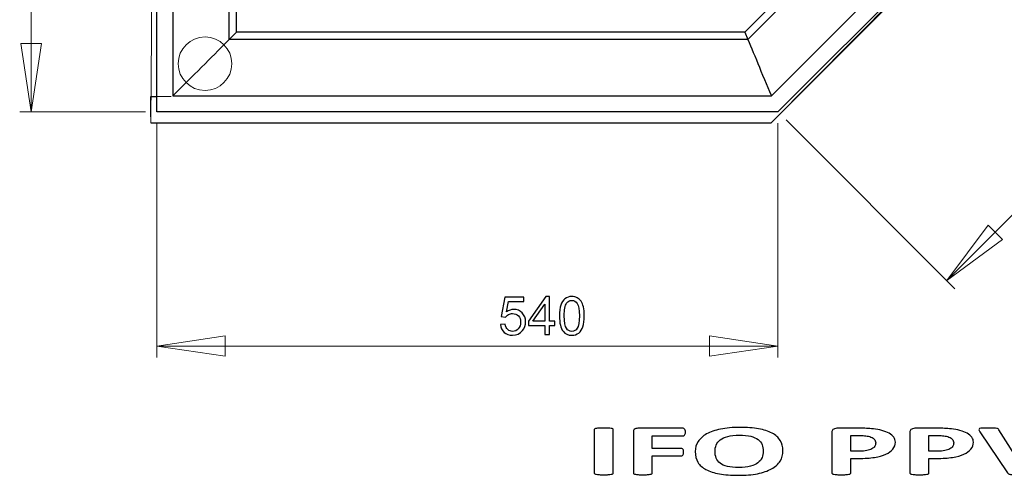
# Model space of a CAD drawing. Units: millimetres. Extents: x -100 to 102, y -140 to 106.
# Drawn here: x -96 to -33, y 16 to 45 of the extents above; entities that cross this region are included whole.
import ezdxf

# ---------------------------------------------------------------- set-up
doc = ezdxf.new("R2010")
doc.units = ezdxf.units.MM
doc.header["$MEASUREMENT"] = 0
doc.layers.add('Layer 1', color=7, linetype='Continuous')

msp = doc.modelspace()

# ---------------------------------------------------------------- linework, layer by layer
at = {"layer": 'Layer 1', "color": 250, "lineweight": 20}
msp.add_ellipse((-84.4583, 42.1188), major_axis=(0, 1.7198), ratio=1, dxfattribs=at)
at = {"layer": 'Layer 1', "lineweight": 18}
for points in [[(-95.6017, 39.0234), (-95.6017, 39.0234), (-95.6017, 90.1897), (-95.6017, 90.1897)], [(-10.9272, 54.1289), (-10.9272, 54.1289), (-36.8666, 28.1896), (-36.8666, 28.1896)], [(-96.2672, 43.4189), (-96.2672, 43.4189), (-94.9516, 43.4189), (-94.9516, 43.4189)], [(-95.6017, 39.0234), (-95.6017, 39.0234), (-96.2672, 43.4189), (-96.2672, 43.4189)], [(-94.9516, 43.4189), (-94.9516, 43.4189), (-95.6017, 39.0234), (-95.6017, 39.0234)], [(-87.5537, 40.014), (-87.5537, 40.014), (-86.6251, 40.014), (-86.6251, 40.014)], [(-88.2811, 39.0234), (-88.2811, 39.0234), (-96.3446, 39.0234), (-96.3446, 39.0234)], [(-87.5537, 38.296), (-87.5537, 38.296), (-87.5537, 23.2524), (-87.5537, 23.2524)], [(-47.716, 38.296), (-47.716, 38.296), (-47.716, 23.2524), (-47.716, 23.2524)], [(-47.1898, 38.5127), (-47.1898, 38.5127), (-36.3559, 27.6633), (-36.3559, 27.6633)], [(-36.8666, 28.1896), (-36.8666, 28.1896), (-34.2355, 31.7493), (-34.2355, 31.7493)], [(-34.2355, 31.7493), (-34.2355, 31.7493), (-33.3069, 30.8206), (-33.3069, 30.8206)], [(-33.3069, 30.8206), (-33.3069, 30.8206), (-36.8666, 28.1896), (-36.8666, 28.1896)], [(-87.5537, 23.9798), (-87.5537, 23.9798), (-83.1582, 24.6453), (-83.1582, 24.6453)], [(-83.1582, 24.6453), (-83.1582, 24.6453), (-83.1582, 23.3298), (-83.1582, 23.3298)], [(-52.0959, 23.3298), (-52.0959, 23.3298), (-52.0959, 24.6453), (-52.0959, 24.6453)], [(-52.0959, 24.6453), (-52.0959, 24.6453), (-47.716, 23.9798), (-47.716, 23.9798)], [(-87.5537, 23.9798), (-87.5537, 23.9798), (-47.716, 23.9798), (-47.716, 23.9798)], [(-83.1582, 23.3298), (-83.1582, 23.3298), (-87.5537, 23.9798), (-87.5537, 23.9798)], [(-47.716, 23.9798), (-47.716, 23.9798), (-52.0959, 23.3298), (-52.0959, 23.3298)]]:
    msp.add_open_spline(points, degree=3, dxfattribs=at)
at = {"layer": 'Layer 1', "color": 254, "lineweight": 20}
msp.add_open_spline([(-87.5537, 90.1896), (-87.5537, 90.1896), (-21.7612, 90.1896), (-21.7612, 90.1896), (-21.7612, 90.1896), (-21.7612, 90.1896), (-21.7612, 64.9782), (-21.7612, 64.9782), (-21.7612, 64.9782), (-21.7612, 64.9782), (-48.1493, 38.3269), (-48.1493, 38.3269), (-48.1493, 38.3269), (-48.1493, 38.3269), (-87.9406, 38.3269), (-87.9406, 38.3269), (-87.9406, 38.3269), (-87.9406, 38.3269), (-87.5537, 90.1896), (-87.5537, 90.1896)], degree=3, knots=[0, 0, 0, 0, 0.1666667, 0.1666667, 0.1666667, 0.1666667, 0.3333333, 0.3333333, 0.3333333, 0.3333333, 0.5, 0.5, 0.5, 0.5, 0.6666667, 0.6666667, 0.6666667, 0.6666667, 1, 1, 1, 1], dxfattribs=at)
at = {"layer": 'Layer 1', "lineweight": 25}
for points in [[(-87.5537, 39.0234), (-87.5537, 39.0234), (-87.5537, 90.1897), (-87.5537, 90.1897)], [(-86.5167, 89.1682), (-86.5167, 89.1682), (-86.5167, 40.0449), (-86.5167, 40.0449)], [(-82.9106, 43.6665), (-82.9106, 43.6665), (-82.9106, 85.5466), (-82.9106, 85.5466)], [(-82.4308, 44.1463), (-82.4308, 44.1463), (-82.4308, 85.0668), (-82.4308, 85.0668)], [(-26.884, 67.0987), (-26.884, 67.0987), (-49.8363, 44.1463), (-49.8363, 44.1463)], [(-26.4042, 66.8974), (-26.4042, 66.8974), (-49.6351, 43.6665), (-49.6351, 43.6665)], [(-48.1339, 40.0449), (-48.1339, 40.0449), (-22.798, 65.3961), (-22.798, 65.3961)], [(-48.1493, 38.3269), (-48.1493, 38.3269), (-21.8385, 64.6378), (-21.8385, 64.6378)], [(-21.7611, 64.9783), (-21.7611, 64.9783), (-47.716, 39.0234), (-47.716, 39.0234)], [(-82.9106, 43.6665), (-82.9106, 43.6665), (-82.4308, 44.1463), (-82.4308, 44.1463)], [(-49.6351, 43.6665), (-49.6351, 43.6665), (-82.9106, 43.6665), (-82.9106, 43.6665)], [(-49.8363, 44.1463), (-49.8363, 44.1463), (-82.4308, 44.1463), (-82.4308, 44.1463)], [(-49.8363, 44.1463), (-49.8363, 44.1463), (-49.6351, 43.6665), (-49.6351, 43.6665)], [(-87.9406, 38.6984), (-87.9406, 38.6984), (-87.9406, 40.014), (-87.9406, 40.014)], [(-87.9406, 40.014), (-87.9406, 40.014), (-87.5537, 40.014), (-87.5537, 40.014)], [(-86.5167, 40.0449), (-86.5167, 40.0449), (-48.1339, 40.0449), (-48.1339, 40.0449)], [(-47.716, 39.0234), (-47.716, 39.0234), (-87.5537, 39.0234), (-87.5537, 39.0234)], [(-87.9406, 38.3269), (-87.9406, 38.3269), (-48.1493, 38.3269), (-48.1493, 38.3269)]]:
    msp.add_open_spline(points, degree=3, dxfattribs=at)
for points, knots in [([(-82.9106, 43.6665), (-82.9106, 43.6665), (-83.0808, 43.4963), (-83.0808, 43.4963), (-83.0808, 43.4963), (-83.0808, 43.4963), (-83.2511, 43.326), (-83.2511, 43.326), (-83.2511, 43.326), (-83.2511, 43.326), (-83.4368, 43.1403), (-83.4368, 43.1403), (-83.4368, 43.1403), (-83.4368, 43.1403), (-83.638, 42.9391), (-83.638, 42.9391), (-83.638, 42.9391), (-83.638, 42.9391), (-83.8237, 42.7379), (-83.8237, 42.7379), (-83.8237, 42.7379), (-83.8237, 42.7379), (-84.0404, 42.5367), (-84.0404, 42.5367), (-84.0404, 42.5367), (-84.0404, 42.5367), (-84.2416, 42.3355), (-84.2416, 42.3355), (-84.2416, 42.3355), (-84.2416, 42.3355), (-84.4583, 42.1188), (-84.4583, 42.1188), (-84.4583, 42.1188), (-84.4583, 42.1188), (-84.675, 41.9021), (-84.675, 41.9021), (-84.675, 41.9021), (-84.675, 41.9021), (-84.8916, 41.67), (-84.8916, 41.67), (-84.8916, 41.67), (-84.8916, 41.67), (-85.1238, 41.4533), (-85.1238, 41.4533), (-85.1238, 41.4533), (-85.1238, 41.4533), (-85.356, 41.2212), (-85.356, 41.2212), (-85.356, 41.2212), (-85.356, 41.2212), (-85.5881, 40.989), (-85.5881, 40.989), (-85.5881, 40.989), (-85.5881, 40.989), (-85.8203, 40.7568), (-85.8203, 40.7568), (-85.8203, 40.7568), (-85.8203, 40.7568), (-86.0524, 40.5247), (-86.0524, 40.5247), (-86.0524, 40.5247), (-86.0524, 40.5247), (-86.2846, 40.2925), (-86.2846, 40.2925), (-86.2846, 40.2925), (-86.2846, 40.2925), (-86.5167, 40.0449), (-86.5167, 40.0449)], [0, 0, 0, 0, 0.0555556, 0.0555556, 0.0555556, 0.0555556, 0.1111111, 0.1111111, 0.1111111, 0.1111111, 0.1666667, 0.1666667, 0.1666667, 0.1666667, 0.2222222, 0.2222222, 0.2222222, 0.2222222, 0.2777778, 0.2777778, 0.2777778, 0.2777778, 0.3333333, 0.3333333, 0.3333333, 0.3333333, 0.3888889, 0.3888889, 0.3888889, 0.3888889, 0.4444444, 0.4444444, 0.4444444, 0.4444444, 0.5, 0.5, 0.5, 0.5, 0.5555556, 0.5555556, 0.5555556, 0.5555556, 0.6111111, 0.6111111, 0.6111111, 0.6111111, 0.6666667, 0.6666667, 0.6666667, 0.6666667, 0.7222222, 0.7222222, 0.7222222, 0.7222222, 0.7777778, 0.7777778, 0.7777778, 0.7777778, 0.8333333, 0.8333333, 0.8333333, 0.8333333, 0.8888889, 0.8888889, 0.8888889, 0.8888889, 1, 1, 1, 1]), ([(-49.6351, 43.6665), (-49.6351, 43.6665), (-49.5577, 43.4808), (-49.5577, 43.4808), (-49.5577, 43.4808), (-49.5577, 43.4808), (-49.4649, 43.2641), (-49.4649, 43.2641), (-49.4649, 43.2641), (-49.4649, 43.2641), (-49.3875, 43.0629), (-49.3875, 43.0629), (-49.3875, 43.0629), (-49.3875, 43.0629), (-49.2947, 42.8307), (-49.2947, 42.8307), (-49.2947, 42.8307), (-49.2947, 42.8307), (-49.2018, 42.6141), (-49.2018, 42.6141), (-49.2018, 42.6141), (-49.2018, 42.6141), (-49.0934, 42.3664), (-49.0934, 42.3664), (-49.0934, 42.3664), (-49.0934, 42.3664), (-49.0006, 42.1343), (-49.0006, 42.1343), (-49.0006, 42.1343), (-49.0006, 42.1343), (-48.8922, 41.8867), (-48.8922, 41.8867), (-48.8922, 41.8867), (-48.8922, 41.8867), (-48.7993, 41.639), (-48.7993, 41.639), (-48.7993, 41.639), (-48.7993, 41.639), (-48.691, 41.3759), (-48.691, 41.3759), (-48.691, 41.3759), (-48.691, 41.3759), (-48.5827, 41.1128), (-48.5827, 41.1128), (-48.5827, 41.1128), (-48.5827, 41.1128), (-48.4743, 40.8497), (-48.4743, 40.8497), (-48.4743, 40.8497), (-48.4743, 40.8497), (-48.366, 40.5866), (-48.366, 40.5866), (-48.366, 40.5866), (-48.366, 40.5866), (-48.2422, 40.3235), (-48.2422, 40.3235), (-48.2422, 40.3235), (-48.2422, 40.3235), (-48.1339, 40.0449), (-48.1339, 40.0449)], [0, 0, 0, 0, 0.0625, 0.0625, 0.0625, 0.0625, 0.125, 0.125, 0.125, 0.125, 0.1875, 0.1875, 0.1875, 0.1875, 0.25, 0.25, 0.25, 0.25, 0.3125, 0.3125, 0.3125, 0.3125, 0.375, 0.375, 0.375, 0.375, 0.4375, 0.4375, 0.4375, 0.4375, 0.5, 0.5, 0.5, 0.5, 0.5625, 0.5625, 0.5625, 0.5625, 0.625, 0.625, 0.625, 0.625, 0.6875, 0.6875, 0.6875, 0.6875, 0.75, 0.75, 0.75, 0.75, 0.8125, 0.8125, 0.8125, 0.8125, 0.875, 0.875, 0.875, 0.875, 1, 1, 1, 1])]:
    msp.add_open_spline(points, degree=3, knots=knots, dxfattribs=at)
at = {"layer": 'Layer 1'}
for points, knots in [([(-62.6595, 24.7228), (-62.6595, 24.7228), (-62.6595, 25.3062), (-62.6595, 25.3062), (-62.6595, 25.3062), (-62.6595, 25.3062), (-63.7167, 25.3062), (-63.7167, 25.3062), (-63.7167, 25.3062), (-63.7167, 25.3062), (-63.7167, 25.5809), (-63.7167, 25.5809), (-63.7167, 25.5809), (-63.7167, 25.5809), (-62.6044, 27.1602), (-62.6044, 27.1602), (-62.6044, 27.1602), (-62.6044, 27.1602), (-62.3599, 27.1602), (-62.3599, 27.1602), (-62.3599, 27.1602), (-62.3599, 27.1602), (-62.3599, 25.5809), (-62.3599, 25.5809), (-62.3599, 25.5809), (-62.3599, 25.5809), (-62.0308, 25.5809), (-62.0308, 25.5809), (-62.0308, 25.5809), (-62.0308, 25.5809), (-62.0308, 25.3062), (-62.0308, 25.3062), (-62.0308, 25.3062), (-62.0308, 25.3062), (-62.3599, 25.3062), (-62.3599, 25.3062), (-62.3599, 25.3062), (-62.3599, 25.3062), (-62.3599, 24.7228), (-62.3599, 24.7228), (-62.3599, 24.7228), (-62.3599, 24.7228), (-62.6595, 24.7228), (-62.6595, 24.7228)], [0, 0, 0, 0, 0.0833333, 0.0833333, 0.0833333, 0.0833333, 0.1666667, 0.1666667, 0.1666667, 0.1666667, 0.25, 0.25, 0.25, 0.25, 0.3333333, 0.3333333, 0.3333333, 0.3333333, 0.4166667, 0.4166667, 0.4166667, 0.4166667, 0.5, 0.5, 0.5, 0.5, 0.5833333, 0.5833333, 0.5833333, 0.5833333, 0.6666667, 0.6666667, 0.6666667, 0.6666667, 0.75, 0.75, 0.75, 0.75, 0.8333333, 0.8333333, 0.8333333, 0.8333333, 1, 1, 1, 1]), ([(-61.7248, 25.9248), (-61.7248, 26.2131), (-61.6954, 26.4452), (-61.6358, 26.6205), (-61.6358, 26.6205), (-61.5768, 26.7964), (-61.4882, 26.9321), (-61.3713, 27.0274), (-61.3713, 27.0274), (-61.2544, 27.1228), (-61.1074, 27.1704), (-60.9304, 27.1704), (-60.9304, 27.1704), (-60.7993, 27.1704), (-60.6846, 27.1437), (-60.5859, 27.091), (-60.5859, 27.091), (-60.4871, 27.0387), (-60.406, 26.9627), (-60.3413, 26.8634), (-60.3413, 26.8634), (-60.2772, 26.7641), (-60.2267, 26.6432), (-60.1903, 26.5008), (-60.1903, 26.5008), (-60.1535, 26.3584), (-60.1353, 26.1665), (-60.1353, 25.9248), (-60.1353, 25.9248), (-60.1353, 25.6388), (-60.1648, 25.4083), (-60.2232, 25.2325), (-60.2232, 25.2325), (-60.2823, 25.0566), (-60.3703, 24.9209), (-60.4871, 24.825), (-60.4871, 24.825), (-60.604, 24.729), (-60.7516, 24.6814), (-60.9304, 24.6814), (-60.9304, 24.6814), (-61.1653, 24.6814), (-61.3497, 24.7654), (-61.4837, 24.9339), (-61.4837, 24.9339), (-61.6442, 25.1365), (-61.7248, 25.4674), (-61.7248, 25.9248)], [0, 0, 0, 0, 0.0769231, 0.0769231, 0.0769231, 0.0769231, 0.1538462, 0.1538462, 0.1538462, 0.1538462, 0.2307692, 0.2307692, 0.2307692, 0.2307692, 0.3076923, 0.3076923, 0.3076923, 0.3076923, 0.3846154, 0.3846154, 0.3846154, 0.3846154, 0.4615385, 0.4615385, 0.4615385, 0.4615385, 0.5384615, 0.5384615, 0.5384615, 0.5384615, 0.6153846, 0.6153846, 0.6153846, 0.6153846, 0.6923077, 0.6923077, 0.6923077, 0.6923077, 0.7692308, 0.7692308, 0.7692308, 0.7692308, 0.8461538, 0.8461538, 0.8461538, 0.8461538, 1, 1, 1, 1]), ([(-65.5123, 25.3612), (-65.5123, 25.3612), (-65.1979, 25.3879), (-65.1979, 25.3879), (-65.1979, 25.3879), (-65.1747, 25.2347), (-65.1207, 25.1201), (-65.0362, 25.0429), (-65.0362, 25.0429), (-64.9511, 24.9657), (-64.8489, 24.9271), (-64.7292, 24.9271), (-64.7292, 24.9271), (-64.585, 24.9271), (-64.463, 24.9816), (-64.3637, 25.09), (-64.3637, 25.09), (-64.2638, 25.199), (-64.2139, 25.3431), (-64.2139, 25.5224), (-64.2139, 25.5224), (-64.2139, 25.6933), (-64.2616, 25.8277), (-64.3574, 25.9265), (-64.3574, 25.9265), (-64.4533, 26.0252), (-64.5787, 26.0746), (-64.7343, 26.0746), (-64.7343, 26.0746), (-64.8307, 26.0746), (-64.9176, 26.0524), (-64.9953, 26.0088), (-64.9953, 26.0088), (-65.073, 25.9651), (-65.1338, 25.9083), (-65.178, 25.8385), (-65.178, 25.8385), (-65.178, 25.8385), (-65.459, 25.8748), (-65.459, 25.8748), (-65.459, 25.8748), (-65.459, 25.8748), (-65.2229, 27.1267), (-65.2229, 27.1267), (-65.2229, 27.1267), (-65.2229, 27.1267), (-64.0107, 27.1267), (-64.0107, 27.1267), (-64.0107, 27.1267), (-64.0107, 27.1267), (-64.0107, 26.8407), (-64.0107, 26.8407), (-64.0107, 26.8407), (-64.0107, 26.8407), (-64.9834, 26.8407), (-64.9834, 26.8407), (-64.9834, 26.8407), (-64.9834, 26.8407), (-65.1151, 26.1858), (-65.1151, 26.1858), (-65.1151, 26.1858), (-64.9686, 26.288), (-64.8149, 26.3391), (-64.6543, 26.3391), (-64.6543, 26.3391), (-64.4414, 26.3391), (-64.2621, 26.2653), (-64.1157, 26.1177), (-64.1157, 26.1177), (-63.9693, 25.9702), (-63.8961, 25.7807), (-63.8961, 25.5491), (-63.8961, 25.5491), (-63.8961, 25.3283), (-63.9607, 25.1376), (-64.089, 24.9771), (-64.089, 24.9771), (-64.2457, 24.7802), (-64.4591, 24.6814), (-64.7292, 24.6814), (-64.7292, 24.6814), (-64.9511, 24.6814), (-65.132, 24.7432), (-65.2722, 24.8675), (-65.2722, 24.8675), (-65.4125, 24.9918), (-65.4925, 25.1564), (-65.5123, 25.3612)], [0, 0, 0, 0, 0.0434783, 0.0434783, 0.0434783, 0.0434783, 0.0869565, 0.0869565, 0.0869565, 0.0869565, 0.1304348, 0.1304348, 0.1304348, 0.1304348, 0.173913, 0.173913, 0.173913, 0.173913, 0.2173913, 0.2173913, 0.2173913, 0.2173913, 0.2608696, 0.2608696, 0.2608696, 0.2608696, 0.3043478, 0.3043478, 0.3043478, 0.3043478, 0.3478261, 0.3478261, 0.3478261, 0.3478261, 0.3913043, 0.3913043, 0.3913043, 0.3913043, 0.4347826, 0.4347826, 0.4347826, 0.4347826, 0.4782609, 0.4782609, 0.4782609, 0.4782609, 0.5217391, 0.5217391, 0.5217391, 0.5217391, 0.5652174, 0.5652174, 0.5652174, 0.5652174, 0.6086957, 0.6086957, 0.6086957, 0.6086957, 0.6521739, 0.6521739, 0.6521739, 0.6521739, 0.6956522, 0.6956522, 0.6956522, 0.6956522, 0.7391304, 0.7391304, 0.7391304, 0.7391304, 0.7826087, 0.7826087, 0.7826087, 0.7826087, 0.826087, 0.826087, 0.826087, 0.826087, 0.8695652, 0.8695652, 0.8695652, 0.8695652, 0.9130435, 0.9130435, 0.9130435, 0.9130435, 1, 1, 1, 1]), ([(-62.6595, 25.5809), (-62.6595, 25.5809), (-62.6595, 26.6796), (-62.6595, 26.6796), (-62.6595, 26.6796), (-62.6595, 26.6796), (-63.4222, 25.5809), (-63.4222, 25.5809), (-63.4222, 25.5809), (-63.4222, 25.5809), (-62.6595, 25.5809), (-62.6595, 25.5809)], [0, 0, 0, 0, 0.25, 0.25, 0.25, 0.25, 0.5, 0.5, 0.5, 0.5, 1, 1, 1, 1]), ([(-61.4173, 25.9248), (-61.4173, 25.5247), (-61.3702, 25.2586), (-61.2765, 25.1257), (-61.2765, 25.1257), (-61.1829, 24.9935), (-61.0677, 24.9271), (-60.9304, 24.9271), (-60.9304, 24.9271), (-60.7925, 24.9271), (-60.6772, 24.9941), (-60.5836, 25.1269), (-60.5836, 25.1269), (-60.49, 25.2597), (-60.4429, 25.5258), (-60.4429, 25.9248), (-60.4429, 25.9248), (-60.4429, 26.326), (-60.49, 26.5927), (-60.5836, 26.7244), (-60.5836, 26.7244), (-60.6772, 26.8566), (-60.7936, 26.9224), (-60.9332, 26.9224), (-60.9332, 26.9224), (-61.0711, 26.9224), (-61.1807, 26.864), (-61.2629, 26.7477), (-61.2629, 26.7477), (-61.3657, 26.5995), (-61.4173, 26.3249), (-61.4173, 25.9248)], [0, 0, 0, 0, 0.1111111, 0.1111111, 0.1111111, 0.1111111, 0.2222222, 0.2222222, 0.2222222, 0.2222222, 0.3333333, 0.3333333, 0.3333333, 0.3333333, 0.4444444, 0.4444444, 0.4444444, 0.4444444, 0.5555556, 0.5555556, 0.5555556, 0.5555556, 0.6666667, 0.6666667, 0.6666667, 0.6666667, 0.7777778, 0.7777778, 0.7777778, 0.7777778, 1, 1, 1, 1])]:
    msp.add_open_spline(points, degree=3, knots=knots, dxfattribs=at)
at = {"layer": 'Layer 1', "color": 250}
for points, knots in [([(-58.276, 15.8219), (-58.276, 15.807), (-58.287, 15.7929), (-58.3074, 15.7811), (-58.3074, 15.7811), (-58.3262, 15.7686), (-58.359, 15.7584), (-58.4062, 15.7514), (-58.4062, 15.7514), (-58.4516, 15.7435), (-58.5128, 15.7372), (-58.5896, 15.7325), (-58.5896, 15.7325), (-58.6664, 15.7278), (-58.7634, 15.7255), (-58.8826, 15.7255), (-58.8826, 15.7255), (-58.9986, 15.7255), (-59.0958, 15.7278), (-59.1742, 15.7325), (-59.1742, 15.7325), (-59.2526, 15.7372), (-59.3152, 15.7435), (-59.3608, 15.7514), (-59.3608, 15.7514), (-59.4062, 15.7584), (-59.439, 15.7686), (-59.4594, 15.7811), (-59.4594, 15.7811), (-59.4798, 15.7929), (-59.4892, 15.807), (-59.4892, 15.8219), (-59.4892, 15.8219), (-59.4892, 15.8219), (-59.4892, 18.6284), (-59.4892, 18.6284), (-59.4892, 18.6284), (-59.4892, 18.6433), (-59.4798, 18.6574), (-59.4594, 18.6692), (-59.4594, 18.6692), (-59.439, 18.6817), (-59.4062, 18.6919), (-59.3576, 18.699), (-59.3576, 18.699), (-59.3106, 18.7068), (-59.2494, 18.7131), (-59.1726, 18.7178), (-59.1726, 18.7178), (-59.0958, 18.7225), (-58.9986, 18.7248), (-58.8826, 18.7248), (-58.8826, 18.7248), (-58.7634, 18.7248), (-58.6664, 18.7225), (-58.5896, 18.7178), (-58.5896, 18.7178), (-58.5128, 18.7131), (-58.4516, 18.7068), (-58.4062, 18.699), (-58.4062, 18.699), (-58.359, 18.6919), (-58.3262, 18.6817), (-58.3074, 18.6692), (-58.3074, 18.6692), (-58.287, 18.6574), (-58.276, 18.6433), (-58.276, 18.6284), (-58.276, 18.6284), (-58.276, 18.6284), (-58.276, 15.8219), (-58.276, 15.8219)], [0, 0, 0, 0, 0.0526316, 0.0526316, 0.0526316, 0.0526316, 0.1052632, 0.1052632, 0.1052632, 0.1052632, 0.1578947, 0.1578947, 0.1578947, 0.1578947, 0.2105263, 0.2105263, 0.2105263, 0.2105263, 0.2631579, 0.2631579, 0.2631579, 0.2631579, 0.3157895, 0.3157895, 0.3157895, 0.3157895, 0.3684211, 0.3684211, 0.3684211, 0.3684211, 0.4210526, 0.4210526, 0.4210526, 0.4210526, 0.4736842, 0.4736842, 0.4736842, 0.4736842, 0.5263158, 0.5263158, 0.5263158, 0.5263158, 0.5789474, 0.5789474, 0.5789474, 0.5789474, 0.6315789, 0.6315789, 0.6315789, 0.6315789, 0.6842105, 0.6842105, 0.6842105, 0.6842105, 0.7368421, 0.7368421, 0.7368421, 0.7368421, 0.7894737, 0.7894737, 0.7894737, 0.7894737, 0.8421053, 0.8421053, 0.8421053, 0.8421053, 0.8947368, 0.8947368, 0.8947368, 0.8947368, 1, 1, 1, 1]), ([(-53.6472, 18.4631), (-53.6472, 18.4168), (-53.6504, 18.3784), (-53.6582, 18.3471), (-53.6582, 18.3471), (-53.666, 18.3157), (-53.6786, 18.2907), (-53.6958, 18.2718), (-53.6958, 18.2718), (-53.7116, 18.2538), (-53.7318, 18.2397), (-53.7522, 18.2311), (-53.7522, 18.2311), (-53.7742, 18.2217), (-53.7992, 18.217), (-53.826, 18.217), (-53.826, 18.217), (-53.826, 18.217), (-55.768, 18.217), (-55.768, 18.217), (-55.768, 18.217), (-55.768, 18.217), (-55.768, 17.4184), (-55.768, 17.4184), (-55.768, 17.4184), (-55.768, 17.4184), (-53.945, 17.4184), (-53.945, 17.4184), (-53.945, 17.4184), (-53.9184, 17.4184), (-53.8934, 17.4144), (-53.873, 17.4066), (-53.873, 17.4066), (-53.851, 17.3988), (-53.8322, 17.3862), (-53.815, 17.3674), (-53.815, 17.3674), (-53.7978, 17.3494), (-53.7852, 17.3243), (-53.7774, 17.2937), (-53.7774, 17.2937), (-53.771, 17.2632), (-53.7664, 17.2256), (-53.7664, 17.1793), (-53.7664, 17.1793), (-53.7664, 17.1331), (-53.771, 17.0955), (-53.7774, 17.0641), (-53.7774, 17.0641), (-53.7852, 17.0335), (-53.7978, 17.0085), (-53.815, 16.9889), (-53.815, 16.9889), (-53.8322, 16.9685), (-53.851, 16.9544), (-53.873, 16.9465), (-53.873, 16.9465), (-53.8934, 16.9379), (-53.9184, 16.9332), (-53.945, 16.9332), (-53.945, 16.9332), (-53.945, 16.9332), (-55.768, 16.9332), (-55.768, 16.9332), (-55.768, 16.9332), (-55.768, 16.9332), (-55.768, 15.8266), (-55.768, 15.8266), (-55.768, 15.8266), (-55.768, 15.8101), (-55.7774, 15.7952), (-55.7962, 15.7835), (-55.7962, 15.7835), (-55.815, 15.7709), (-55.848, 15.7608), (-55.895, 15.7521), (-55.895, 15.7521), (-55.942, 15.7435), (-56.0048, 15.7372), (-56.0816, 15.7325), (-56.0816, 15.7325), (-56.1584, 15.7278), (-56.2554, 15.7255), (-56.3746, 15.7255), (-56.3746, 15.7255), (-56.4906, 15.7255), (-56.5878, 15.7278), (-56.6662, 15.7325), (-56.6662, 15.7325), (-56.7446, 15.7372), (-56.8072, 15.7435), (-56.8528, 15.7521), (-56.8528, 15.7521), (-56.8982, 15.7608), (-56.931, 15.7709), (-56.9514, 15.7835), (-56.9514, 15.7835), (-56.9718, 15.7952), (-56.9812, 15.8101), (-56.9812, 15.8266), (-56.9812, 15.8266), (-56.9812, 15.8266), (-56.9812, 18.5203), (-56.9812, 18.5203), (-56.9812, 18.5203), (-56.9812, 18.5877), (-56.9468, 18.6363), (-56.8778, 18.6661), (-56.8778, 18.6661), (-56.8088, 18.6958), (-56.7242, 18.7107), (-56.6222, 18.7107), (-56.6222, 18.7107), (-56.6222, 18.7107), (-53.826, 18.7107), (-53.826, 18.7107), (-53.826, 18.7107), (-53.7992, 18.7107), (-53.7742, 18.7068), (-53.7522, 18.6982), (-53.7522, 18.6982), (-53.7318, 18.6896), (-53.7116, 18.6762), (-53.6958, 18.6567), (-53.6958, 18.6567), (-53.6786, 18.6378), (-53.666, 18.612), (-53.6582, 18.5798), (-53.6582, 18.5798), (-53.6504, 18.5477), (-53.6472, 18.5085), (-53.6472, 18.4631)], [0, 0, 0, 0, 0.0294118, 0.0294118, 0.0294118, 0.0294118, 0.0588235, 0.0588235, 0.0588235, 0.0588235, 0.0882353, 0.0882353, 0.0882353, 0.0882353, 0.1176471, 0.1176471, 0.1176471, 0.1176471, 0.1470588, 0.1470588, 0.1470588, 0.1470588, 0.1764706, 0.1764706, 0.1764706, 0.1764706, 0.2058824, 0.2058824, 0.2058824, 0.2058824, 0.2352941, 0.2352941, 0.2352941, 0.2352941, 0.2647059, 0.2647059, 0.2647059, 0.2647059, 0.2941176, 0.2941176, 0.2941176, 0.2941176, 0.3235294, 0.3235294, 0.3235294, 0.3235294, 0.3529412, 0.3529412, 0.3529412, 0.3529412, 0.3823529, 0.3823529, 0.3823529, 0.3823529, 0.4117647, 0.4117647, 0.4117647, 0.4117647, 0.4411765, 0.4411765, 0.4411765, 0.4411765, 0.4705882, 0.4705882, 0.4705882, 0.4705882, 0.5, 0.5, 0.5, 0.5, 0.5294118, 0.5294118, 0.5294118, 0.5294118, 0.5588235, 0.5588235, 0.5588235, 0.5588235, 0.5882353, 0.5882353, 0.5882353, 0.5882353, 0.6176471, 0.6176471, 0.6176471, 0.6176471, 0.6470588, 0.6470588, 0.6470588, 0.6470588, 0.6764706, 0.6764706, 0.6764706, 0.6764706, 0.7058824, 0.7058824, 0.7058824, 0.7058824, 0.7352941, 0.7352941, 0.7352941, 0.7352941, 0.7647059, 0.7647059, 0.7647059, 0.7647059, 0.7941176, 0.7941176, 0.7941176, 0.7941176, 0.8235294, 0.8235294, 0.8235294, 0.8235294, 0.8529412, 0.8529412, 0.8529412, 0.8529412, 0.8823529, 0.8823529, 0.8823529, 0.8823529, 0.9117647, 0.9117647, 0.9117647, 0.9117647, 0.9411765, 0.9411765, 0.9411765, 0.9411765, 1, 1, 1, 1]), ([(-47.3885, 17.2593), (-47.3885, 17.0132), (-47.4497, 16.7929), (-47.5719, 16.5986), (-47.5719, 16.5986), (-47.6941, 16.4042), (-47.8759, 16.2388), (-48.1189, 16.1033), (-48.1189, 16.1033), (-48.3603, 15.9685), (-48.6597, 15.865), (-49.0155, 15.7937), (-49.0155, 15.7937), (-49.3729, 15.7224), (-49.7851, 15.6871), (-50.2539, 15.6871), (-50.2539, 15.6871), (-50.7163, 15.6871), (-51.1191, 15.7169), (-51.4639, 15.7772), (-51.4639, 15.7772), (-51.8087, 15.8376), (-52.0955, 15.93), (-52.3245, 16.0539), (-52.3245, 16.0539), (-52.5549, 16.1785), (-52.7273, 16.336), (-52.8417, 16.5273), (-52.8417, 16.5273), (-52.9561, 16.7185), (-53.0141, 16.945), (-53.0141, 17.2067), (-53.0141, 17.2067), (-53.0141, 17.4474), (-52.9529, 17.6637), (-52.8291, 17.8557), (-52.8291, 17.8557), (-52.7069, 18.0477), (-52.5251, 18.2107), (-52.2837, 18.3455), (-52.2837, 18.3455), (-52.0423, 18.4803), (-51.7429, 18.5838), (-51.3855, 18.6559), (-51.3855, 18.6559), (-51.0297, 18.728), (-50.6143, 18.7632), (-50.1441, 18.7632), (-50.1441, 18.7632), (-49.6927, 18.7632), (-49.2961, 18.7335), (-48.9513, 18.6739), (-48.9513, 18.6739), (-48.6079, 18.6143), (-48.3195, 18.5226), (-48.0891, 18.3988), (-48.0891, 18.3988), (-47.8571, 18.2742), (-47.6831, 18.1182), (-47.5655, 17.9286), (-47.5655, 17.9286), (-47.4465, 17.7397), (-47.3885, 17.5171), (-47.3885, 17.2593)], [0, 0, 0, 0, 0.0588235, 0.0588235, 0.0588235, 0.0588235, 0.1176471, 0.1176471, 0.1176471, 0.1176471, 0.1764706, 0.1764706, 0.1764706, 0.1764706, 0.2352941, 0.2352941, 0.2352941, 0.2352941, 0.2941176, 0.2941176, 0.2941176, 0.2941176, 0.3529412, 0.3529412, 0.3529412, 0.3529412, 0.4117647, 0.4117647, 0.4117647, 0.4117647, 0.4705882, 0.4705882, 0.4705882, 0.4705882, 0.5294118, 0.5294118, 0.5294118, 0.5294118, 0.5882353, 0.5882353, 0.5882353, 0.5882353, 0.6470588, 0.6470588, 0.6470588, 0.6470588, 0.7058824, 0.7058824, 0.7058824, 0.7058824, 0.7647059, 0.7647059, 0.7647059, 0.7647059, 0.8235294, 0.8235294, 0.8235294, 0.8235294, 0.8823529, 0.8823529, 0.8823529, 0.8823529, 1, 1, 1, 1]), ([(-40.1781, 17.8087), (-40.1781, 17.6417), (-40.2299, 17.4936), (-40.3349, 17.3651), (-40.3349, 17.3651), (-40.4383, 17.2365), (-40.5905, 17.1284), (-40.7895, 17.0406), (-40.7895, 17.0406), (-40.9885, 16.952), (-41.2331, 16.8854), (-41.5215, 16.8392), (-41.5215, 16.8392), (-41.8115, 16.7937), (-42.1517, 16.7702), (-42.5435, 16.7702), (-42.5435, 16.7702), (-42.5435, 16.7702), (-43.0389, 16.7702), (-43.0389, 16.7702), (-43.0389, 16.7702), (-43.0389, 16.7702), (-43.0389, 15.8219), (-43.0389, 15.8219), (-43.0389, 15.8219), (-43.0389, 15.807), (-43.0497, 15.7929), (-43.0687, 15.7811), (-43.0687, 15.7811), (-43.0889, 15.7686), (-43.1219, 15.7584), (-43.1673, 15.7514), (-43.1673, 15.7514), (-43.2143, 15.7435), (-43.2755, 15.7372), (-43.3523, 15.7325), (-43.3523, 15.7325), (-43.4275, 15.7278), (-43.5263, 15.7255), (-43.6455, 15.7255), (-43.6455, 15.7255), (-43.7615, 15.7255), (-43.8587, 15.7278), (-43.9369, 15.7325), (-43.9369, 15.7325), (-44.0153, 15.7372), (-44.0781, 15.7435), (-44.1235, 15.7514), (-44.1235, 15.7514), (-44.1689, 15.7584), (-44.2019, 15.7686), (-44.2191, 15.7811), (-44.2191, 15.7811), (-44.2379, 15.7929), (-44.2473, 15.807), (-44.2473, 15.8219), (-44.2473, 15.8219), (-44.2473, 15.8219), (-44.2473, 18.4952), (-44.2473, 18.4952), (-44.2473, 18.4952), (-44.2473, 18.5665), (-44.2097, 18.6206), (-44.1345, 18.6567), (-44.1345, 18.6567), (-44.0593, 18.6927), (-43.9605, 18.7107), (-43.8383, 18.7107), (-43.8383, 18.7107), (-43.8383, 18.7107), (-42.4385, 18.7107), (-42.4385, 18.7107), (-42.4385, 18.7107), (-42.2975, 18.7107), (-42.1627, 18.7084), (-42.0357, 18.7029), (-42.0357, 18.7029), (-41.9087, 18.6974), (-41.7567, 18.6857), (-41.5795, 18.6684), (-41.5795, 18.6684), (-41.4009, 18.6504), (-41.2221, 18.6183), (-41.0403, 18.5704), (-41.0403, 18.5704), (-40.8569, 18.5234), (-40.7017, 18.4631), (-40.5731, 18.3902), (-40.5731, 18.3902), (-40.4447, 18.3181), (-40.3475, 18.2327), (-40.2801, 18.1355), (-40.2801, 18.1355), (-40.2127, 18.0383), (-40.1781, 17.9294), (-40.1781, 17.8087)], [0, 0, 0, 0, 0.04, 0.04, 0.04, 0.04, 0.08, 0.08, 0.08, 0.08, 0.12, 0.12, 0.12, 0.12, 0.16, 0.16, 0.16, 0.16, 0.2, 0.2, 0.2, 0.2, 0.24, 0.24, 0.24, 0.24, 0.28, 0.28, 0.28, 0.28, 0.32, 0.32, 0.32, 0.32, 0.36, 0.36, 0.36, 0.36, 0.4, 0.4, 0.4, 0.4, 0.44, 0.44, 0.44, 0.44, 0.48, 0.48, 0.48, 0.48, 0.52, 0.52, 0.52, 0.52, 0.56, 0.56, 0.56, 0.56, 0.6, 0.6, 0.6, 0.6, 0.64, 0.64, 0.64, 0.64, 0.68, 0.68, 0.68, 0.68, 0.72, 0.72, 0.72, 0.72, 0.76, 0.76, 0.76, 0.76, 0.8, 0.8, 0.8, 0.8, 0.84, 0.84, 0.84, 0.84, 0.88, 0.88, 0.88, 0.88, 0.92, 0.92, 0.92, 0.92, 1, 1, 1, 1]), ([(-35.1732, 17.8087), (-35.1732, 17.6417), (-35.225, 17.4936), (-35.33, 17.3651), (-35.33, 17.3651), (-35.4334, 17.2365), (-35.5856, 17.1284), (-35.7846, 17.0406), (-35.7846, 17.0406), (-35.9836, 16.952), (-36.2282, 16.8854), (-36.5166, 16.8392), (-36.5166, 16.8392), (-36.8066, 16.7937), (-37.1468, 16.7702), (-37.5386, 16.7702), (-37.5386, 16.7702), (-37.5386, 16.7702), (-38.034, 16.7702), (-38.034, 16.7702), (-38.034, 16.7702), (-38.034, 16.7702), (-38.034, 15.8219), (-38.034, 15.8219), (-38.034, 15.8219), (-38.034, 15.807), (-38.0448, 15.7929), (-38.0638, 15.7811), (-38.0638, 15.7811), (-38.084, 15.7686), (-38.117, 15.7584), (-38.1624, 15.7514), (-38.1624, 15.7514), (-38.2094, 15.7435), (-38.2706, 15.7372), (-38.3474, 15.7325), (-38.3474, 15.7325), (-38.4226, 15.7278), (-38.5214, 15.7255), (-38.6406, 15.7255), (-38.6406, 15.7255), (-38.7566, 15.7255), (-38.8538, 15.7278), (-38.932, 15.7325), (-38.932, 15.7325), (-39.0104, 15.7372), (-39.0732, 15.7435), (-39.1186, 15.7514), (-39.1186, 15.7514), (-39.164, 15.7584), (-39.197, 15.7686), (-39.2142, 15.7811), (-39.2142, 15.7811), (-39.233, 15.7929), (-39.2424, 15.807), (-39.2424, 15.8219), (-39.2424, 15.8219), (-39.2424, 15.8219), (-39.2424, 18.4952), (-39.2424, 18.4952), (-39.2424, 18.4952), (-39.2424, 18.5665), (-39.2048, 18.6206), (-39.1296, 18.6567), (-39.1296, 18.6567), (-39.0544, 18.6927), (-38.9556, 18.7107), (-38.8334, 18.7107), (-38.8334, 18.7107), (-38.8334, 18.7107), (-37.4336, 18.7107), (-37.4336, 18.7107), (-37.4336, 18.7107), (-37.2926, 18.7107), (-37.1578, 18.7084), (-37.0308, 18.7029), (-37.0308, 18.7029), (-36.9038, 18.6974), (-36.7518, 18.6857), (-36.5746, 18.6684), (-36.5746, 18.6684), (-36.396, 18.6504), (-36.2172, 18.6183), (-36.0354, 18.5704), (-36.0354, 18.5704), (-35.852, 18.5234), (-35.6968, 18.4631), (-35.5682, 18.3902), (-35.5682, 18.3902), (-35.4398, 18.3181), (-35.3426, 18.2327), (-35.2752, 18.1355), (-35.2752, 18.1355), (-35.2078, 18.0383), (-35.1732, 17.9294), (-35.1732, 17.8087)], [0, 0, 0, 0, 0.04, 0.04, 0.04, 0.04, 0.08, 0.08, 0.08, 0.08, 0.12, 0.12, 0.12, 0.12, 0.16, 0.16, 0.16, 0.16, 0.2, 0.2, 0.2, 0.2, 0.24, 0.24, 0.24, 0.24, 0.28, 0.28, 0.28, 0.28, 0.32, 0.32, 0.32, 0.32, 0.36, 0.36, 0.36, 0.36, 0.4, 0.4, 0.4, 0.4, 0.44, 0.44, 0.44, 0.44, 0.48, 0.48, 0.48, 0.48, 0.52, 0.52, 0.52, 0.52, 0.56, 0.56, 0.56, 0.56, 0.6, 0.6, 0.6, 0.6, 0.64, 0.64, 0.64, 0.64, 0.68, 0.68, 0.68, 0.68, 0.72, 0.72, 0.72, 0.72, 0.76, 0.76, 0.76, 0.76, 0.8, 0.8, 0.8, 0.8, 0.84, 0.84, 0.84, 0.84, 0.88, 0.88, 0.88, 0.88, 0.92, 0.92, 0.92, 0.92, 1, 1, 1, 1]), ([(-31.325, 15.8454), (-31.3408, 15.8195), (-31.361, 15.7984), (-31.3846, 15.7819), (-31.3846, 15.7819), (-31.4096, 15.7662), (-31.4488, 15.7537), (-31.5038, 15.7451), (-31.5038, 15.7451), (-31.5602, 15.7372), (-31.6338, 15.7318), (-31.7294, 15.7294), (-31.7294, 15.7294), (-31.825, 15.7271), (-31.9488, 15.7255), (-32.101, 15.7255), (-32.101, 15.7255), (-32.2232, 15.7255), (-32.3282, 15.7263), (-32.416, 15.7271), (-32.416, 15.7271), (-32.5038, 15.7278), (-32.5774, 15.7294), (-32.6386, 15.7325), (-32.6386, 15.7325), (-32.6996, 15.7357), (-32.7498, 15.7404), (-32.7874, 15.7467), (-32.7874, 15.7467), (-32.8266, 15.7529), (-32.858, 15.76), (-32.8846, 15.7694), (-32.8846, 15.7694), (-32.9098, 15.7788), (-32.9302, 15.7898), (-32.9442, 15.8031), (-32.9442, 15.8031), (-32.9584, 15.8156), (-32.9708, 15.8321), (-32.9834, 15.8525), (-32.9834, 15.8525), (-32.9834, 15.8525), (-34.7516, 18.4858), (-34.7516, 18.4858), (-34.7516, 18.4858), (-34.7876, 18.5407), (-34.8096, 18.5846), (-34.8174, 18.6167), (-34.8174, 18.6167), (-34.8252, 18.6488), (-34.8096, 18.6731), (-34.7718, 18.6888), (-34.7718, 18.6888), (-34.7342, 18.7052), (-34.6684, 18.7147), (-34.576, 18.7186), (-34.576, 18.7186), (-34.485, 18.7225), (-34.3566, 18.7248), (-34.1904, 18.7248), (-34.1904, 18.7248), (-34.0492, 18.7248), (-33.9396, 18.7233), (-33.8596, 18.7201), (-33.8596, 18.7201), (-33.7812, 18.717), (-33.7202, 18.7115), (-33.6762, 18.7037), (-33.6762, 18.7037), (-33.634, 18.6958), (-33.6042, 18.6849), (-33.5868, 18.6692), (-33.5868, 18.6692), (-33.5696, 18.6543), (-33.554, 18.6347), (-33.5382, 18.612), (-33.5382, 18.612), (-33.5382, 18.612), (-32.0916, 16.3203), (-32.0916, 16.3203), (-32.0916, 16.3203), (-32.0916, 16.3203), (-32.0884, 16.3203), (-32.0884, 16.3203), (-32.0884, 16.3203), (-32.0884, 16.3203), (-30.6682, 18.6002), (-30.6682, 18.6002), (-30.6682, 18.6002), (-30.6558, 18.6269), (-30.6416, 18.6473), (-30.6228, 18.6637), (-30.6228, 18.6637), (-30.604, 18.6794), (-30.5726, 18.6927), (-30.5288, 18.7013), (-30.5288, 18.7013), (-30.4848, 18.7107), (-30.4206, 18.717), (-30.3376, 18.7201), (-30.3376, 18.7201), (-30.256, 18.7233), (-30.1416, 18.7248), (-29.999, 18.7248), (-29.999, 18.7248), (-29.8578, 18.7248), (-29.7482, 18.7225), (-29.6698, 18.7178), (-29.6698, 18.7178), (-29.5914, 18.7131), (-29.5382, 18.7021), (-29.5084, 18.6841), (-29.5084, 18.6841), (-29.4802, 18.6668), (-29.4708, 18.6418), (-29.4816, 18.6096), (-29.4816, 18.6096), (-29.4926, 18.5775), (-29.5162, 18.5344), (-29.5522, 18.4811), (-29.5522, 18.4811), (-29.5522, 18.4811), (-31.325, 15.8454), (-31.325, 15.8454)], [0, 0, 0, 0, 0.03125, 0.03125, 0.03125, 0.03125, 0.0625, 0.0625, 0.0625, 0.0625, 0.09375, 0.09375, 0.09375, 0.09375, 0.125, 0.125, 0.125, 0.125, 0.15625, 0.15625, 0.15625, 0.15625, 0.1875, 0.1875, 0.1875, 0.1875, 0.21875, 0.21875, 0.21875, 0.21875, 0.25, 0.25, 0.25, 0.25, 0.28125, 0.28125, 0.28125, 0.28125, 0.3125, 0.3125, 0.3125, 0.3125, 0.34375, 0.34375, 0.34375, 0.34375, 0.375, 0.375, 0.375, 0.375, 0.40625, 0.40625, 0.40625, 0.40625, 0.4375, 0.4375, 0.4375, 0.4375, 0.46875, 0.46875, 0.46875, 0.46875, 0.5, 0.5, 0.5, 0.5, 0.53125, 0.53125, 0.53125, 0.53125, 0.5625, 0.5625, 0.5625, 0.5625, 0.59375, 0.59375, 0.59375, 0.59375, 0.625, 0.625, 0.625, 0.625, 0.65625, 0.65625, 0.65625, 0.65625, 0.6875, 0.6875, 0.6875, 0.6875, 0.71875, 0.71875, 0.71875, 0.71875, 0.75, 0.75, 0.75, 0.75, 0.78125, 0.78125, 0.78125, 0.78125, 0.8125, 0.8125, 0.8125, 0.8125, 0.84375, 0.84375, 0.84375, 0.84375, 0.875, 0.875, 0.875, 0.875, 0.90625, 0.90625, 0.90625, 0.90625, 0.9375, 0.9375, 0.9375, 0.9375, 1, 1, 1, 1]), ([(-48.6549, 17.2271), (-48.6549, 17.3839), (-48.6801, 17.5257), (-48.7287, 17.6535), (-48.7287, 17.6535), (-48.7773, 17.7812), (-48.8619, 17.8909), (-48.9795, 17.9819), (-48.9795, 17.9819), (-49.0971, 18.0728), (-49.2537, 18.1433), (-49.4497, 18.1927), (-49.4497, 18.1927), (-49.6457, 18.2428), (-49.8901, 18.2679), (-50.1849, 18.2679), (-50.1849, 18.2679), (-50.4811, 18.2679), (-50.7303, 18.2397), (-50.9293, 18.1841), (-50.9293, 18.1841), (-51.1269, 18.1276), (-51.2883, 18.0532), (-51.4105, 17.9599), (-51.4105, 17.9599), (-51.5329, 17.8667), (-51.6191, 17.7577), (-51.6707, 17.6331), (-51.6707, 17.6331), (-51.7209, 17.5077), (-51.7461, 17.376), (-51.7461, 17.2365), (-51.7461, 17.2365), (-51.7461, 17.0743), (-51.7209, 16.9285), (-51.6723, 16.7992), (-51.6723, 16.7992), (-51.6237, 16.6699), (-51.5407, 16.5594), (-51.4247, 16.4677), (-51.4247, 16.4677), (-51.3087, 16.376), (-51.1519, 16.3055), (-50.9561, 16.2576), (-50.9561, 16.2576), (-50.7601, 16.2091), (-50.5141, 16.1848), (-50.2161, 16.1848), (-50.2161, 16.1848), (-49.9199, 16.1848), (-49.6723, 16.213), (-49.4733, 16.2678), (-49.4733, 16.2678), (-49.2741, 16.3227), (-49.1127, 16.3979), (-48.9905, 16.4928), (-48.9905, 16.4928), (-48.8681, 16.5876), (-48.7819, 16.6981), (-48.7317, 16.8243), (-48.7317, 16.8243), (-48.6801, 16.9505), (-48.6549, 17.0853), (-48.6549, 17.2271)], [0, 0, 0, 0, 0.0588235, 0.0588235, 0.0588235, 0.0588235, 0.1176471, 0.1176471, 0.1176471, 0.1176471, 0.1764706, 0.1764706, 0.1764706, 0.1764706, 0.2352941, 0.2352941, 0.2352941, 0.2352941, 0.2941176, 0.2941176, 0.2941176, 0.2941176, 0.3529412, 0.3529412, 0.3529412, 0.3529412, 0.4117647, 0.4117647, 0.4117647, 0.4117647, 0.4705882, 0.4705882, 0.4705882, 0.4705882, 0.5294118, 0.5294118, 0.5294118, 0.5294118, 0.5882353, 0.5882353, 0.5882353, 0.5882353, 0.6470588, 0.6470588, 0.6470588, 0.6470588, 0.7058824, 0.7058824, 0.7058824, 0.7058824, 0.7647059, 0.7647059, 0.7647059, 0.7647059, 0.8235294, 0.8235294, 0.8235294, 0.8235294, 0.8823529, 0.8823529, 0.8823529, 0.8823529, 1, 1, 1, 1]), ([(-41.4415, 17.7648), (-41.4415, 17.869), (-41.4777, 17.9544), (-41.5513, 18.0218), (-41.5513, 18.0218), (-41.6249, 18.0892), (-41.7159, 18.1394), (-41.8225, 18.1715), (-41.8225, 18.1715), (-41.9291, 18.2037), (-42.0419, 18.2233), (-42.1595, 18.2319), (-42.1595, 18.2319), (-42.2785, 18.2405), (-42.3993, 18.2444), (-42.5247, 18.2444), (-42.5247, 18.2444), (-42.5247, 18.2444), (-43.0389, 18.2444), (-43.0389, 18.2444), (-43.0389, 18.2444), (-43.0389, 18.2444), (-43.0389, 17.2365), (-43.0389, 17.2365), (-43.0389, 17.2365), (-43.0389, 17.2365), (-42.4981, 17.2365), (-42.4981, 17.2365), (-42.4981, 17.2365), (-42.3053, 17.2365), (-42.1437, 17.2499), (-42.0137, 17.2757), (-42.0137, 17.2757), (-41.8835, 17.3016), (-41.7771, 17.3384), (-41.6939, 17.3847), (-41.6939, 17.3847), (-41.6109, 17.4317), (-41.5481, 17.4873), (-41.5059, 17.5524), (-41.5059, 17.5524), (-41.4635, 17.6174), (-41.4415, 17.688), (-41.4415, 17.7648)], [0, 0, 0, 0, 0.0833333, 0.0833333, 0.0833333, 0.0833333, 0.1666667, 0.1666667, 0.1666667, 0.1666667, 0.25, 0.25, 0.25, 0.25, 0.3333333, 0.3333333, 0.3333333, 0.3333333, 0.4166667, 0.4166667, 0.4166667, 0.4166667, 0.5, 0.5, 0.5, 0.5, 0.5833333, 0.5833333, 0.5833333, 0.5833333, 0.6666667, 0.6666667, 0.6666667, 0.6666667, 0.75, 0.75, 0.75, 0.75, 0.8333333, 0.8333333, 0.8333333, 0.8333333, 1, 1, 1, 1]), ([(-36.4366, 17.7648), (-36.4366, 17.869), (-36.4728, 17.9544), (-36.5464, 18.0218), (-36.5464, 18.0218), (-36.62, 18.0892), (-36.711, 18.1394), (-36.8176, 18.1715), (-36.8176, 18.1715), (-36.9242, 18.2037), (-37.037, 18.2233), (-37.1546, 18.2319), (-37.1546, 18.2319), (-37.2736, 18.2405), (-37.3944, 18.2444), (-37.5198, 18.2444), (-37.5198, 18.2444), (-37.5198, 18.2444), (-38.034, 18.2444), (-38.034, 18.2444), (-38.034, 18.2444), (-38.034, 18.2444), (-38.034, 17.2365), (-38.034, 17.2365), (-38.034, 17.2365), (-38.034, 17.2365), (-37.4932, 17.2365), (-37.4932, 17.2365), (-37.4932, 17.2365), (-37.3004, 17.2365), (-37.1388, 17.2499), (-37.0088, 17.2757), (-37.0088, 17.2757), (-36.8786, 17.3016), (-36.7722, 17.3384), (-36.689, 17.3847), (-36.689, 17.3847), (-36.606, 17.4317), (-36.5432, 17.4873), (-36.501, 17.5524), (-36.501, 17.5524), (-36.4586, 17.6174), (-36.4366, 17.688), (-36.4366, 17.7648)], [0, 0, 0, 0, 0.0833333, 0.0833333, 0.0833333, 0.0833333, 0.1666667, 0.1666667, 0.1666667, 0.1666667, 0.25, 0.25, 0.25, 0.25, 0.3333333, 0.3333333, 0.3333333, 0.3333333, 0.4166667, 0.4166667, 0.4166667, 0.4166667, 0.5, 0.5, 0.5, 0.5, 0.5833333, 0.5833333, 0.5833333, 0.5833333, 0.6666667, 0.6666667, 0.6666667, 0.6666667, 0.75, 0.75, 0.75, 0.75, 0.8333333, 0.8333333, 0.8333333, 0.8333333, 1, 1, 1, 1])]:
    msp.add_open_spline(points, degree=3, knots=knots, dxfattribs=at)

doc.saveas('drawing.dxf')
